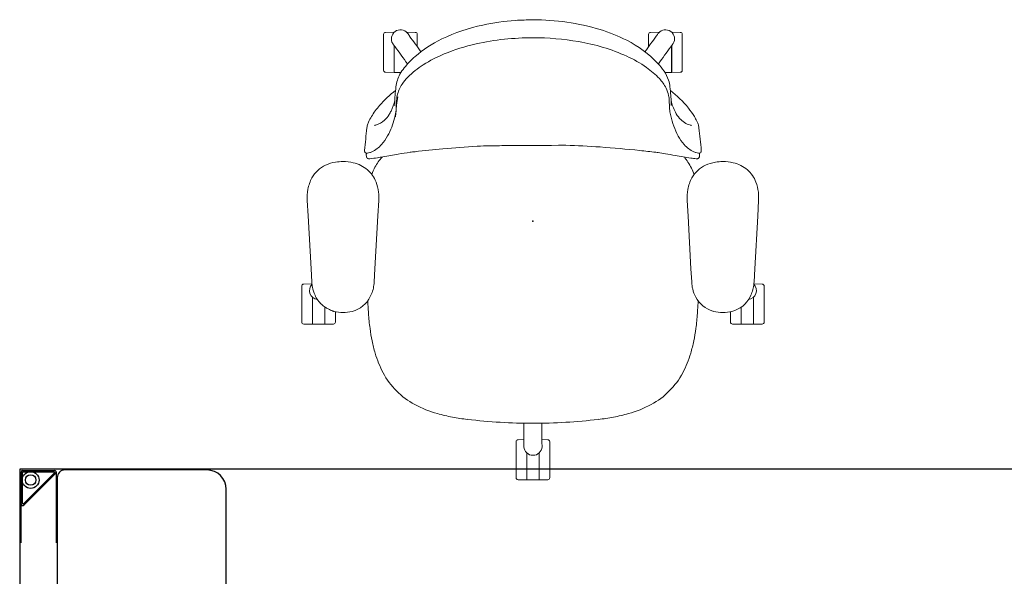
# Model space of a CAD drawing. Units: inches. Extents: x -2 to 130, y -6 to 122.
# Drawn here: x 0 to 59, y 89 to 122 of the extents above; entities that cross this region are included whole.
import ezdxf

# ---------------------------------------------------------------- set-up
doc = ezdxf.new("R2010")
doc.units = ezdxf.units.IN
doc.header["$LTSCALE"] = 0.4
doc.header["$MEASUREMENT"] = 0
for name, color, linetype in [('SEAT', 5, 'Continuous'), ('STRUCTURE', 7, 'Continuous'), ('STRUCTURE-LEGBRKT', 7, 'Continuous'), ('WKSURF', 6, 'Continuous'), ('WORKTL', 3, 'Continuous')]:
    doc.layers.add(name, color=color, linetype=linetype)

# ---------------------------------------------------------------- blocks, each defined once
blk = doc.blocks.new('xgnlfen_60_0p')
at = {"layer": 'STRUCTURE'}
for p, q in [((0.079, 27.816), (0.079, 29.69)), ((0.158, 27.844), (0.158, 29.678)), ((0.185, 29.796), (2.059, 29.796)), ((0.197, 29.718), (2.031, 29.718)), ((2.059, 29.65), (0.225, 27.816)), ((0.26, 27.741), (2.134, 29.615)), ((2.166, 29.69), (2.166, 25.5)), ((0.079, 25.5), (0.079, 27.816)), ((0.079, 19.5), (0.079, 22.5)), ((2.166, 22.5), (2.166, 19.5)), ((0.079, 13.5), (0.079, 16.5)), ((2.166, 16.5), (2.166, 13.5)), ((0.079, 7.5), (0.079, 10.5)), ((2.166, 10.5), (2.166, 7.5)), ((0.079, 1.5), (0.079, 4.5)), ((2.166, 4.5), (2.166, 1.5)), ((0.079, -4.5), (0.079, -1.5)), ((2.166, -1.5), (2.166, -4.5)), ((0.079, -10.5), (0.079, -7.5)), ((2.166, -7.5), (2.166, -10.5)), ((0.079, -16.5), (0.079, -13.5)), ((2.166, -13.5), (2.166, -16.5)), ((0.079, -22.5), (0.079, -19.5)), ((2.166, -19.5), (2.166, -22.5)), ((0.079, -27.816), (0.079, -25.5)), ((2.166, -25.5), (2.166, -29.69)), ((0.079, -27.816), (0.079, -29.69)), ((0.158, -27.844), (0.158, -29.678)), ((2.059, -29.65), (0.225, -27.816)), ((0.26, -27.741), (2.134, -29.615)), ((0.185, -29.796), (2.059, -29.796)), ((0.197, -29.718), (2.031, -29.718))]:
    blk.add_line(p, q, dxfattribs=at)
for centre, radius in [((0.65, 29.225), 0.5), ((0.65, 29.225), 0.313), ((0.65, -29.225), 0.5), ((0.65, -29.225), 0.313)]:
    blk.add_circle(centre, radius, dxfattribs=at)
for centre, radius, start, end in [((0.185, 29.69), 0.106, 90, 180), ((0.197, 29.678), 0.0394, 90, 180), ((2.031, 29.678), 0.0394, 315, 90), ((2.059, 29.69), 0.106, 315, 90), ((0.185, 27.816), 0.106, 180, 315), ((0.197, 27.844), 0.0394, 180, 315), ((0.185, -27.816), 0.106, 45, 180), ((0.197, -27.844), 0.0394, 45, 180), ((0.185, -29.69), 0.106, 180, 270), ((0.197, -29.678), 0.0394, 180, 270), ((2.031, -29.678), 0.0394, 270, 45), ((2.059, -29.69), 0.106, 270, 45)]:
    blk.add_arc(centre, radius, start, end, dxfattribs=at)
blk.add_point((0, 0), dxfattribs=at)
at = {"layer": 'STRUCTURE-LEGBRKT'}
for p, q in [((4.055, 21.752), (0.099, 21.752)), ((0.099, 21.752), (0.099, 19.587)), ((2.107, 21.752), (2.107, 21.634)), ((4.055, 21.752), (4.055, 19.587)), ((4.055, 21.634), (0.099, 21.634)), ((0.099, 19.705), (4.055, 19.705)), ((0.099, 19.587), (4.055, 19.587)), ((2.107, 19.705), (2.107, 19.587)), ((4.055, 7.972), (0.099, 7.972)), ((0.099, 7.972), (0.099, 5.807)), ((4.055, 7.854), (0.099, 7.854)), ((2.107, 7.972), (2.107, 7.854)), ((4.055, 7.972), (4.055, 5.807)), ((0.099, 5.925), (4.055, 5.925)), ((2.107, 5.925), (2.107, 5.807)), ((0.099, 5.807), (4.055, 5.807)), ((4.055, -5.807), (0.099, -5.807)), ((0.099, -5.807), (0.099, -7.972)), ((2.107, -5.807), (2.107, -5.925)), ((4.055, -5.807), (4.055, -7.972)), ((4.055, -5.925), (0.099, -5.925)), ((0.099, -7.854), (4.055, -7.854)), ((0.099, -7.972), (4.055, -7.972)), ((2.107, -7.854), (2.107, -7.972)), ((4.055, -19.587), (0.099, -19.587)), ((0.099, -19.587), (0.099, -21.752)), ((4.055, -19.705), (0.099, -19.705)), ((2.107, -19.587), (2.107, -19.705)), ((4.055, -19.587), (4.055, -21.752)), ((0.099, -21.634), (4.055, -21.634)), ((2.107, -21.634), (2.107, -21.752)), ((0.099, -21.752), (4.055, -21.752))]:
    blk.add_line(p, q, dxfattribs=at)
blk = doc.blocks.new('xgntrr_3060cl_0p')
at = {"layer": 'WKSURF'}
for p, q in [((59.88, -29.875), (59.88, -2.13)), ((0, -29.875), (59.88, -29.875))]:
    blk.add_line(p, q, dxfattribs=at)
blk = doc.blocks.new('GYT710_211022LSL_0P')
at = {"layer": 'WORKTL'}
for p, q in [((3.869, 21.75), (-4.563, 21.75)), ((-5.019, 21.294), (-5.019, 0.456)), ((5.019, 1.25), (5.019, 20.6)), ((0.294, 6.77), (-4.464, 6.77)), ((0.294, 6.77), (-4.464, 6.77)), ((-4.92, 6.314), (-4.92, 0.556)), ((-4.92, 6.314), (-4.92, 0.556)), ((0.75, 0.556), (0.75, 6.314)), ((0.75, 0.556), (0.75, 6.314)), ((-4.563, 0), (3.769, 0)), ((-4.464, 0.1), (0.294, 0.1)), ((-4.464, 0.1), (0.294, 0.1))]:
    blk.add_line(p, q, dxfattribs=at)
for centre, radius, start, end in [((-4.563, 21.294), 0.456, 90, 180), ((3.869, 20.6), 1.15, 0, 90), ((-4.464, 6.314), 0.456, 90, 180), ((-4.464, 6.314), 0.456, 90, 180), ((0.294, 6.314), 0.456, 360, 90), ((0.294, 6.314), 0.456, 0, 90), ((3.769, 1.25), 1.25, 270, 0), ((-4.563, 0.456), 0.456, 180, 270), ((-4.464, 0.556), 0.456, 180, 270), ((-4.464, 0.556), 0.456, 180, 270), ((0.294, 0.556), 0.456, 270, 360), ((0.294, 0.556), 0.456, 270, 0)]:
    blk.add_arc(centre, radius, start, end, dxfattribs=at)
blk.add_point((0, 0), dxfattribs=at)
blk = doc.blocks.new('1lino_chair_std_arms_1p')
at = {"layer": 'SEAT', "linetype": 'Continuous', "lineweight": 0}
for p, q in [((3.75, 13.614), (3.737, 13.122)), ((4.937, 13.731), (3.87, 13.731)), ((6.003, 13.731), (4.937, 13.731)), ((6.123, 13.614), (6.137, 13.101)), ((-1.215, 13.399), (-0.298, 13.348)), ((-0.298, 13.348), (2.841, 13.175)), ((2.841, 13.175), (3.613, 13.132)), ((4.529, 13.101), (4.937, 13.101)), ((6.137, 13.098), (4.532, 13.098)), ((6.137, 13.101), (4.937, 13.101)), ((5.687, 13.101), (5.687, 13.098)), ((6.137, 12.363), (6.137, 13.098)), ((6.137, 12.363), (5.12, 12.363)), ((6.137, 12.361), (5.121, 12.361)), ((5.687, 12.363), (5.687, 12.361)), ((6.123, 11.848), (6.137, 12.361)), ((6.003, 11.731), (5.394, 11.731)), ((-3.859, 9.891), (-3.824, 9.885)), ((-3.824, 9.885), (-3.824, 9.885)), ((2.841, 9.384), (-0.298, 9.211)), ((2.841, 9.384), (3.613, 9.426)), ((-10.029, 8.868), (-11.096, 8.868)), ((-8.963, 8.868), (-10.029, 8.868)), ((-1.215, 9.16), (-0.298, 9.211)), ((-11.216, 8.751), (-11.229, 8.238)), ((-11.229, 8.238), (-11.222, 8.238)), ((-11.229, 8.23), (-11.229, 8.235)), ((-11.224, 8.235), (-11.229, 8.235)), ((-10.469, 8.273), (-10.528, 8.316)), ((-10.426, 8.238), (-10.029, 8.238)), ((-8.829, 8.235), (-10.423, 8.235)), ((-8.829, 8.238), (-10.029, 8.238)), ((-9.279, 8.238), (-9.279, 8.235)), ((-8.843, 8.751), (-8.829, 8.238)), ((-8.829, 7.836), (-8.829, 8.235)), ((-7.467, 8.187), (-7.467, 8.187)), ((-6.861, 8.212), (-6.861, 8.212)), ((-7.983, 8.136), (-7.983, 8.136)), ((-11.216, 6.985), (-11.229, 7.506)), ((-11.094, 7.394), (-11.162, 7.443)), ((-10.363, 6.868), (-11.096, 6.868)), ((11.753, 3.882), (11.753, 3.882)), ((12.999, 0.883), (12.99, 0.533)), ((14.186, 1), (13.119, 1)), ((15.253, 1), (14.186, 1)), ((15.373, 0.883), (15.386, 0.37)), ((13.321, 0.539), (13.405, 0.539)), ((13.779, 0.37), (13.779, 0.37)), ((13.779, 0.37), (14.186, 0.37)), ((13.781, 0.368), (13.781, 0.368)), ((15.386, 0.368), (13.782, 0.368)), ((15.386, 0.37), (14.186, 0.37)), ((14.936, 0.37), (14.936, 0.368)), ((15.386, -0.367), (15.386, 0.368)), ((12.999, -0.883), (12.99, -0.533)), ((13.333, -0.539), (13.405, -0.539)), ((13.779, -0.37), (14.186, -0.37)), ((15.386, -0.367), (13.781, -0.367)), ((13.781, -0.367), (13.781, -0.367)), ((15.386, -0.37), (14.186, -0.37)), ((14.936, -0.367), (14.936, -0.37)), ((15.373, -0.883), (15.386, -0.37)), ((14.186, -1), (13.119, -1)), ((15.253, -1), (14.186, -1)), ((11.753, -3.882), (11.753, -3.882)), ((-11.216, -6.985), (-11.229, -7.498)), ((-10.363, -6.868), (-11.096, -6.868)), ((-11.229, -7.498), (-11.222, -7.498)), ((-11.229, -7.505), (-11.229, -7.5)), ((-11.225, -7.5), (-11.229, -7.5)), ((-11.229, -7.506), (-11.229, -7.505)), ((-11.224, -7.5), (-11.225, -7.5)), ((-11.222, -7.498), (-11.222, -7.498)), ((-11.103, -7.4), (-11.162, -7.443)), ((-8.829, -8.235), (-8.829, -7.837)), ((-7.983, -8.136), (-7.983, -8.136)), ((-11.229, -8.231), (-11.229, -8.23)), ((-11.229, -8.235), (-11.229, -8.231)), ((-11.225, -8.235), (-11.229, -8.235)), ((-11.216, -8.751), (-11.229, -8.238)), ((-11.229, -8.238), (-11.222, -8.238)), ((-11.224, -8.235), (-11.225, -8.235)), ((-11.222, -8.238), (-11.222, -8.238)), ((-10.46, -8.266), (-10.528, -8.316)), ((-10.426, -8.238), (-10.029, -8.238)), ((-8.829, -8.235), (-10.423, -8.235)), ((-8.829, -8.238), (-10.029, -8.238)), ((-9.279, -8.235), (-9.279, -8.238)), ((-8.843, -8.751), (-8.829, -8.238)), ((-7.467, -8.187), (-7.467, -8.187)), ((-6.861, -8.212), (-6.861, -8.212)), ((-10.029, -8.868), (-11.096, -8.868)), ((-8.963, -8.868), (-10.029, -8.868)), ((-1.217, -9.16), (-0.301, -9.211)), ((-0.301, -9.211), (2.839, -9.384)), ((-3.824, -9.885), (-3.859, -9.891)), ((-3.824, -9.885), (-3.824, -9.885)), ((2.839, -9.384), (3.611, -9.427)), ((6.003, -11.731), (5.392, -11.731)), ((6.123, -11.848), (6.137, -12.361)), ((6.137, -12.363), (5.118, -12.363)), ((6.137, -12.361), (5.119, -12.361)), ((5.687, -12.361), (5.687, -12.363)), ((6.137, -13.098), (6.137, -12.363)), ((-1.217, -13.399), (-0.301, -13.348)), ((2.839, -13.175), (-0.301, -13.348)), ((2.839, -13.175), (3.611, -13.132)), ((3.75, -13.614), (3.737, -13.122)), ((4.529, -13.101), (4.53, -13.101)), ((4.53, -13.101), (4.937, -13.101)), ((6.137, -13.098), (4.532, -13.098)), ((4.532, -13.098), (4.532, -13.098)), ((6.137, -13.101), (4.937, -13.101)), ((5.687, -13.098), (5.687, -13.101)), ((6.123, -13.614), (6.137, -13.101)), ((4.937, -13.731), (3.87, -13.731)), ((6.003, -13.731), (4.937, -13.731))]:
    blk.add_line(p, q, dxfattribs=at)
for points in [[(-3.533, 11.279, -0.057736), (-3.465, 11.889, -0.12149), (-3.043, 12.734, -0.121495), (-2.315, 13.241, -0.065812), (-1.719, 13.386, -0.042358), (-1.215, 13.399)], [(-1.215, 13.399, 0.041418), (-1.215, 13.399, 0.002876), (-1.215, 13.399)], [(3.613, 13.132), (3.613, 13.132, -0.020427), (3.814, 13.113)], [(3.762, 13.12), (3.762, 13.12, -0.276973), (4.303, 13.244)], [(3.814, 13.113, -0.084223), (4.497, 12.902, -0.214053), (5.372, 11.82, -0.067113), (5.443, 11.279)], [(4.303, 13.244), (4.303, 13.244, -0.290051), (4.672, 12.799)], [(-1.215, 9.16, -0.058041), (-1.884, 9.197, -0.084239), (-2.566, 9.437, -0.156723), (-3.318, 10.247, -0.070466), (-3.497, 10.834, -0.041333), (-3.533, 11.279)], [(5.443, 11.279, -0.066783), (5.371, 10.733, -0.007639), (5.355, 10.679)], [(5.355, 10.679, -0.201233), (4.518, 9.667, -0.063553), (4.038, 9.487, -0.025038), (3.814, 9.446)], [(-5.537, 9.861), (-5.537, 9.861, -0.004249), (-4.199, 9.996)], [(-4.199, 9.996, -0.042859), (-4.157, 9.997, -0.044872), (-4.126, 9.992, -0.076189), (-4.09, 9.976, -0.180793), (-4.041, 9.911, -0.062173), (-4.035, 9.875, -0.042653), (-4.037, 9.84, -0.007411), (-4.038, 9.832)], [(-7.758, 8.159, -0.061389), (-6.717, 9.231, -0.032771), (-6.207, 9.588, -0.023907), (-5.944, 9.73, -0.022571), (-5.767, 9.805, -0.059717), (-5.544, 9.86)], [(-7.458, 8.058, -0.034541), (-7.182, 8.093, -0.01309), (-6.948, 8.1, 0.025533), (-6.566, 8.125, 0.025501), (-6.257, 8.18, 0.066505), (-5.053, 8.628, 0.060587), (-4.545, 8.982, 0.09605), (-4.112, 9.562, 0.025368), (-4.076, 9.647, 0.018253), (-4.066, 9.678)], [(-7.16, 8.201, 0.064346), (-6.471, 8.46, 0.056188), (-6.104, 8.709, 0.149723), (-5.699, 9.348, 0.016889), (-5.688, 9.397, 0.035346), (-5.685, 9.419)], [(-3.702, 9.686, -0.007907), (-3.74, 9.382, -0.008492), (-3.814, 8.913, -0.001298), (-3.897, 8.452, 0.003225), (-4, 7.862, 0.006193), (-4.066, 7.437, 0.002743), (-4.085, 7.299)], [(-4.038, 9.832), (-4.038, 9.832, -0.014969), (-4.066, 9.681)], [(-4.036, 9.887, -0.087742), (-3.893, 9.896, -0.016457), (-3.863, 9.892)], [(-3.863, 9.892), (-3.863, 9.892, -0.001044), (-3.862, 9.892)], [(-3.824, 9.885, -0.051786), (-3.795, 9.876, -0.083586), (-3.749, 9.848, -0.072228), (-3.726, 9.822, -0.084337), (-3.706, 9.774, -0.037272), (-3.701, 9.745, -0.045433), (-3.701, 9.694, -0.005501), (-3.702, 9.687)], [(-3.8, 8.995, -0.003906), (-3.497, 9.203, -0.064805), (-2.772, 9.572)], [(-3.702, 9.687), (-3.702, 9.687, -0.000914), (-3.702, 9.686)], [(3.613, 9.426), (3.613, 9.426, 0.020427), (3.814, 9.446)], [(4.747, 9.812, -0.001904), (5.058, 9.795, -0.00149), (5.489, 9.768)], [(5.329, 9.779), (5.329, 9.779, -0.015518), (5.329, 9.779)], [(5.489, 9.768, -0.015252), (6.384, 9.676, -0.016958), (7.127, 9.551, -0.021794), (7.856, 9.368)], [(11.792, 3.883, 0.016973), (11.656, 4.785, 0.023675), (11.449, 5.67, 0.055467), (10.905, 7.019, 0.149345), (9.018, 8.897, 0.051524), (7.856, 9.368)], [(-3.392, 9.272), (-3.392, 9.272, -0.001053), (-3.38, 9.28)], [(-1.215, 9.16, -0.041418), (-1.215, 9.16, -0.002876), (-1.215, 9.16)], [(-11.266, 8.185), (-11.266, 8.185, -0.394212), (-10.543, 8.326)], [(-10.543, 8.326), (-10.543, 8.326, -0.012711), (-10.528, 8.316)], [(-10.465, 8.27), (-10.465, 8.27, -0.001214), (-10.46, 8.266)], [(-10.46, 8.267), (-10.46, 8.267, -0.011333), (-10.421, 8.233)], [(-10.364, 8.188, -0.013696), (-10.4, 8.215, -0.011569), (-10.421, 8.233)], [(-10.364, 8.188), (-10.364, 8.188, 0.001526), (-9.337, 7.448)], [(-7.983, 8.136), (-7.983, 8.136, -0.002065), (-7.467, 8.187)], [(-7.467, 8.187, -0.011447), (-7.342, 8.196, -0.007311), (-7.224, 8.2, -0.001125), (-7.074, 8.202, 0.003532), (-7.002, 8.204, 0.006409), (-6.931, 8.207, 0.009032), (-6.861, 8.212)], [(-11.957, 0, -0.076043), (-11.381, 3.991, -0.042502), (-10.743, 5.575, -0.08536), (-9.383, 7.405, -0.040164), (-8.909, 7.786, -0.065226), (-8.371, 8.054, -0.055874), (-7.983, 8.136)], [(-11.176, 7.454), (-11.176, 7.454, -0.394202), (-11.266, 8.185)], [(-10.893, 0, -0.043459), (-10.663, 2.714, -0.064552), (-9.798, 5.568, -0.046806), (-9.127, 6.747, -0.051883), (-8.465, 7.51, -0.070592), (-7.901, 7.906, -0.067316), (-7.458, 8.058)], [(-11.162, 7.443), (-11.162, 7.443, -0.012723), (-11.176, 7.454)], [(-11.094, 7.393), (-11.094, 7.393, 0.011163), (-11.051, 7.367)], [(-10.99, 7.327, 0.013696), (-11.027, 7.352, 0.011569), (-11.051, 7.367)], [(-10.99, 7.327), (-10.99, 7.327, -0.001389), (-10.065, 6.649)], [(-4.085, 7.3, 0.005944), (-4.194, 6.349, 0.008303), (-4.401, 3.992, 0.010192), (-4.501, 1.946)], [(11.792, 3.883), (11.792, 3.883, -0.029331), (12.021, 0)], [(-4.501, 1.946, 0.001468), (-4.484, -1.433, 0.002571), (-4.47, -2.546, 0.008942), (-4.444, -3.307, 0.008792), (-4.292, -5.356, 0.006207), (-4.123, -6.993, 0.002073), (-4.085, -7.3)], [(-7.458, -8.058, -0.101425), (-8.139, -7.769, -0.045804), (-8.547, -7.433, -0.056528), (-9.287, -6.511, -0.043363), (-9.929, -5.271, -0.043837), (-10.53, -3.373, -0.029362), (-10.804, -1.698, -0.026728), (-10.893, 0)], [(12.021, 0), (12.021, 0, -0.029332), (11.792, -3.883)], [(13.198, 0.532), (13.198, 0.532, -0.001428), (12.017, 0.537)], [(13.198, 0.532, 0.011949), (13.238, 0.533, 0.013304), (13.27, 0.535)], [(13.321, 0.54), (13.321, 0.54, 0.011163), (13.27, 0.535)], [(13.405, 0.539), (13.405, 0.539, -0.012723), (13.423, 0.539)], [(13.423, 0.539), (13.423, 0.539, -0.394202), (13.926, 0)], [(13.926, 0), (13.926, 0, -0.394212), (13.423, -0.539)], [(-7.983, -8.136, -0.09885), (-8.727, -7.896, -0.041587), (-9.099, -7.648, -0.046177), (-9.772, -7.004, -0.069199), (-10.821, -5.418, -0.058937), (-11.65, -2.97, -0.03685), (-11.921, -1.056, -0.017688), (-11.957, 0)], [(13.198, -0.532), (13.198, -0.532, 0.001432), (12.017, -0.537)], [(13.198, -0.532, -0.011949), (13.238, -0.533, -0.013304), (13.27, -0.535)], [(13.322, -0.54), (13.322, -0.54, -0.011333), (13.27, -0.535)], [(13.328, -0.539, -0.000915), (13.323, -0.539, -0.000421), (13.321, -0.539)], [(13.423, -0.539), (13.423, -0.539, -0.012711), (13.405, -0.539)], [(11.792, -3.883, -0.016973), (11.656, -4.785, -0.023675), (11.449, -5.67, -0.055467), (10.905, -7.019, -0.149345), (9.018, -8.897, -0.051524), (7.856, -9.368)], [(-10.99, -7.327), (-10.99, -7.327, 0.001393), (-10.065, -6.649)], [(-11.266, -8.185), (-11.266, -8.185, -0.394212), (-11.176, -7.454)], [(-11.176, -7.454), (-11.176, -7.454, -0.012711), (-11.162, -7.443)], [(-11.099, -7.397), (-11.099, -7.397, -0.001214), (-11.094, -7.394)], [(-11.095, -7.394), (-11.095, -7.394, -0.011333), (-11.051, -7.367)], [(-10.99, -7.327, -0.013696), (-11.027, -7.352, -0.011569), (-11.051, -7.367)], [(-10.364, -8.188), (-10.364, -8.188, -0.001525), (-9.336, -7.448)], [(-4.085, -7.299, 0.010266), (-3.979, -8.003, 0.004129), (-3.899, -8.448, -0.003326), (-3.815, -8.913, -0.004477), (-3.763, -9.227, -0.010425), (-3.702, -9.686)], [(-10.543, -8.326), (-10.543, -8.326, -0.394202), (-11.266, -8.185)], [(-7.467, -8.187), (-7.467, -8.187, -0.00206), (-7.983, -8.136)], [(-5.544, -9.86, -0.060406), (-5.769, -9.805, -0.01912), (-5.884, -9.758, -0.028336), (-6.205, -9.589, -0.041957), (-6.866, -9.107, -0.053), (-7.759, -8.159)], [(-4.066, -9.678, 0.028883), (-4.076, -9.646, 0.024848), (-4.113, -9.56, 0.099667), (-4.547, -8.988, 0.0571), (-5.055, -8.629, 0.020327), (-5.326, -8.493, 0.057658), (-6.385, -8.153, 0.012358), (-6.511, -8.132, 0.018962), (-6.635, -8.12, 0.01239), (-6.825, -8.114, -0.009393), (-7.034, -8.109, -0.038193), (-7.458, -8.058)], [(-6.202, -8.166, 0.005429), (-6.332, -8.151, 0.00272), (-6.464, -8.139, -0.000955), (-6.672, -8.12, -0.005301), (-6.893, -8.098, -0.021227), (-7.385, -8.021)], [(-10.528, -8.316), (-10.528, -8.316, -0.012723), (-10.543, -8.326)], [(-10.46, -8.266), (-10.46, -8.266, 0.011163), (-10.421, -8.233)], [(-10.364, -8.188, 0.013696), (-10.4, -8.215, 0.011569), (-10.421, -8.233)], [(-6.861, -8.212, 0.009505), (-6.931, -8.207, 0.006409), (-7.002, -8.204, 0.003532), (-7.074, -8.202, -0.001125), (-7.224, -8.2, -0.00418), (-7.302, -8.198, -0.013976), (-7.467, -8.187)], [(-5.685, -9.419, 0.030319), (-5.688, -9.396, 0.017217), (-5.699, -9.347, 0.125436), (-6.002, -8.811, 0.063071), (-6.331, -8.542, 0.02606), (-6.535, -8.427, 0.058256), (-7.16, -8.201)], [(-2.773, -9.572, -0.039846), (-3.206, -9.38, -0.056256), (-3.806, -8.963)], [(-3.535, -11.28, -0.057736), (-3.467, -10.67, -0.12149), (-3.045, -9.825, -0.121495), (-2.317, -9.318, -0.065812), (-1.721, -9.173, -0.042358), (-1.218, -9.16)], [(-3.392, -9.272), (-3.392, -9.272, 0.001053), (-3.38, -9.28)], [(-1.217, -9.16, 0.041418), (-1.218, -9.16, 0.002876), (-1.218, -9.16)], [(-4.199, -9.996), (-4.199, -9.996, -0.004255), (-5.537, -9.861)], [(-4.038, -9.832, -0.043237), (-4.035, -9.871, -0.05971), (-4.04, -9.907, -0.147663), (-4.075, -9.965, -0.084484), (-4.109, -9.986, -0.051681), (-4.139, -9.994, -0.050611), (-4.18, -9.997, -0.018664), (-4.199, -9.996)], [(-4.066, -9.681), (-4.066, -9.681, -0.014845), (-4.038, -9.832)], [(-3.863, -9.892, -0.071246), (-3.977, -9.895, -0.021171), (-4.017, -9.889, -0.008561), (-4.036, -9.885)], [(-3.863, -9.892), (-3.863, -9.892, 0.001044), (-3.862, -9.892)], [(-3.702, -9.687, -0.014974), (-3.7, -9.708, -0.020032), (-3.7, -9.73, -0.094574), (-3.715, -9.8, -0.063877), (-3.729, -9.825, -0.132361), (-3.8, -9.878, -0.04783), (-3.824, -9.885)], [(-3.702, -9.687), (-3.702, -9.687, 0.000914), (-3.702, -9.686)], [(3.611, -9.427), (3.611, -9.427, -0.020427), (3.812, -9.446)], [(3.812, -9.446, -0.084223), (4.495, -9.657, -0.214053), (5.37, -10.739, -0.067113), (5.441, -11.28)], [(4.745, -9.812, 0.001908), (5.057, -9.795, 0.001494), (5.489, -9.768)], [(5.329, -9.779), (5.329, -9.779, 0.015518), (5.329, -9.779)], [(5.489, -9.768, 0.015252), (6.384, -9.676, 0.016958), (7.127, -9.551, 0.021794), (7.856, -9.368)], [(-1.218, -13.399, -0.058041), (-1.886, -13.362, -0.084239), (-2.569, -13.122, -0.156723), (-3.32, -12.312, -0.070466), (-3.5, -11.725, -0.041333), (-3.535, -11.28)], [(5.441, -11.28, -0.066783), (5.369, -11.825, -0.007639), (5.353, -11.88)], [(5.353, -11.88, -0.014026), (5.226, -12.157, -0.023656), (5.121, -12.348, -0.050887), (4.968, -12.547, -0.09736), (4.414, -12.942, -0.061366), (3.925, -13.095, -0.011999), (3.812, -13.113)], [(4.672, -12.798), (4.672, -12.798, -0.290743), (4.303, -13.244)], [(-1.217, -13.399, -0.041418), (-1.218, -13.399, -0.002876), (-1.218, -13.399)], [(3.611, -13.132), (3.611, -13.132, 0.020427), (3.812, -13.113)], [(4.303, -13.244), (4.303, -13.244, -0.276852), (3.762, -13.12)]]:
    blk.add_lwpolyline(points, format="xyb", dxfattribs=at)
for points in [[(-10.543, 8.326), (-10.543, 8.326, 0.011107)], [(-11.176, 7.454), (-11.176, 7.454, 120.563775)], [(13.423, 0.539), (13.423, 0.539, 120.573274)], [(13.423, -0.539), (13.423, -0.539, 0.011111)], [(-11.176, -7.454), (-11.176, -7.454, 0.01111)], [(-10.543, -8.326), (-10.543, -8.326, 120.544378)]]:
    blk.add_lwpolyline(points, format="xyb", close=True, dxfattribs=at)
for centre, start, end in [((3.87, 13.611), 90, 178.5), ((6.003, 13.611), 1.5, 90), ((6.003, 11.851), 270, 358.5), ((-11.096, 8.748), 90, 178.5), ((-8.963, 8.748), 1.5, 90), ((-11.096, 6.988), 181.5, 270), ((13.119, 0.88), 90, 178.5), ((15.253, 0.88), 1.5, 90), ((13.119, -0.88), 181.5, 270), ((15.253, -0.88), 270, 358.5), ((-11.096, -6.988), 90, 178.5), ((-11.096, -8.748), 181.5, 270), ((-8.963, -8.748), 270, 358.5), ((6.003, -11.851), 1.5, 90), ((3.87, -13.611), 181.5, 270), ((6.003, -13.611), 270, 358.5)]:
    blk.add_arc(centre, 0.12, start, end, dxfattribs=at)
at = {"layer": 'SEAT'}
blk.add_point((0, 0), dxfattribs=at)

msp = doc.modelspace()

# ---------------------------------------------------------------- block references
for name, p, rotation in [('1lino_chair_std_arms_1p', (30.605, 110.493), 270), ('xgntrr_3060cl_0p', (60.005, 65.875), 180)]:
    msp.add_blockref(name, p, dxfattribs=dict(rotation=rotation))
for name, p in [('xgnlfen_60_0p', (0.125, 65.875)), ('GYT710_211022LSL_0P', (7.372, 73.946))]:
    msp.add_blockref(name, p)

doc.saveas('drawing.dxf')
